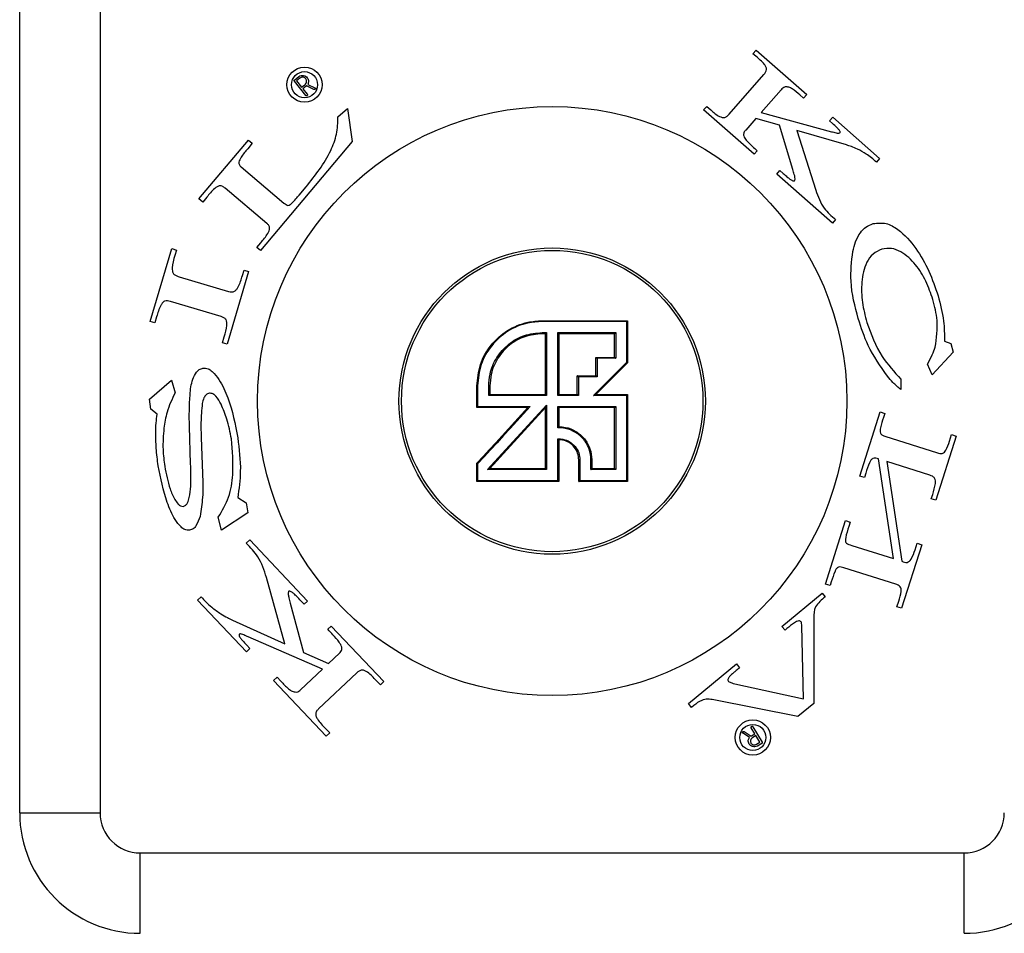
# Model space of a CAD drawing. Units: millimetres. Extents: x -10349 to 10607, y -7911 to 7904.
# Drawn here: x -1064 to -966, y 4180 to 4271 of the extents above; entities that cross this region are included whole.
import ezdxf

# ---------------------------------------------------------------- set-up
doc = ezdxf.new("R2010")
doc.units = ezdxf.units.MM

# ---------------------------------------------------------------- blocks, each defined once
blk = doc.blocks.new('005446')
at = {"color": 7, "linetype": 'Continuous', "lineweight": 25}
for p, q in [((-1063.952, 4191.746), (-1063.952, 4273.746)), ((-1055.952, 4273.746), (-1055.952, 4191.746)), ((-990.966, 4267.335), (-990.647, 4267.699)), ((-990.677, 4267.082), (-990.966, 4267.335)), ((-990.647, 4267.699), (-985.62, 4263.283)), ((-1036.578, 4264.741), (-1036.185, 4265.049)), ((-993.336, 4261.32), (-989.878, 4265.258)), ((-1035.486, 4263.187), (-1036.595, 4264.601)), ((-1036.073, 4264.906), (-1036.402, 4264.649)), ((-1036.402, 4264.649), (-1035.887, 4263.992)), ((-1035.887, 4263.992), (-1035.558, 4264.249)), ((-1035.438, 4264.112), (-1035.775, 4263.849)), ((-1034.662, 4263.786), (-1035.413, 4264.142)), ((-1035.287, 4264.284), (-1034.584, 4263.951)), ((-1035.775, 4263.849), (-1035.343, 4263.299)), ((-988.159, 4263.747), (-990.138, 4261.494)), ((-985.939, 4262.92), (-986.296, 4263.232)), ((-985.62, 4263.283), (-985.939, 4262.92)), ((-995.885, 4261.734), (-995.569, 4262.094)), ((-995.569, 4262.094), (-995.177, 4261.749)), ((-1032.28, 4261.041), (-1031.337, 4261.893)), ((-1031.337, 4261.893), (-1030.844, 4258.594)), ((-990.858, 4257.319), (-995.885, 4261.734)), ((-990.138, 4261.494), (-983.159, 4259.567)), ((-990.677, 4260.879), (-991.681, 4259.737)), ((-988.323, 4260.205), (-990.677, 4260.879)), ((-986.988, 4255.788), (-988.323, 4260.205)), ((-983.351, 4260.646), (-983.032, 4261.009)), ((-983.052, 4260.383), (-983.351, 4260.646)), ((-983.032, 4261.009), (-978.361, 4256.906)), ((-981.654, 4258.244), (-986.586, 4259.678)), ((-986.586, 4259.678), (-984.721, 4253.752)), ((-1046.106, 4252.876), (-1041.175, 4258.731)), ((-1040.804, 4258.418), (-1041.26, 4257.878)), ((-1041.175, 4258.731), (-1040.804, 4258.418)), ((-1030.844, 4258.594), (-1039.994, 4247.729)), ((-990.542, 4257.678), (-990.858, 4257.319)), ((-978.361, 4256.906), (-978.681, 4256.543)), ((-1041.908, 4256.057), (-1037.645, 4252.465)), ((-988.598, 4255.332), (-988.282, 4255.692)), ((-983.066, 4250.472), (-988.598, 4255.332)), ((-988.282, 4255.692), (-987.954, 4255.405)), ((-1039.349, 4250.442), (-1043.508, 4253.945)), ((-1036.135, 4253.264), (-1035.45, 4254.077)), ((-1045.734, 4252.563), (-1046.106, 4252.876)), ((-1045.334, 4253.04), (-1045.734, 4252.563)), ((-982.75, 4250.832), (-983.066, 4250.472)), ((-1040.363, 4248.039), (-1039.962, 4248.516)), ((-1050.967, 4240.682), (-1048.822, 4247.925)), ((-1048.822, 4247.925), (-1048.355, 4247.787)), ((-1048.355, 4247.787), (-1048.521, 4247.231)), ((-1039.994, 4247.729), (-1040.363, 4248.039)), ((-1041.163, 4245.656), (-1043.308, 4238.413)), ((-1041.789, 4245.238), (-1041.624, 4245.793)), ((-1041.624, 4245.793), (-1041.163, 4245.656)), ((-1048.092, 4245.126), (-1043.156, 4243.665)), ((-1043.899, 4241.155), (-1048.95, 4242.651)), ((-1050.501, 4240.543), (-1050.967, 4240.682)), ((-1050.325, 4241.14), (-1050.501, 4240.543)), ((-1003.529, 4240.67), (-1011.955, 4240.67)), ((-1011.952, 4240.746), (-1003.452, 4240.746)), ((-1003.529, 4236.611), (-1003.529, 4240.67)), ((-1003.452, 4240.746), (-1003.452, 4236.559)), ((-1011.955, 4239.567), (-1011.503, 4239.567)), ((-1011.503, 4239.567), (-1011.503, 4233.298)), ((-1010.4, 4239.567), (-1004.632, 4239.567)), ((-1010.4, 4233.298), (-1010.4, 4239.567)), ((-1004.632, 4239.567), (-1004.632, 4237.009)), ((-1043.769, 4238.55), (-1043.594, 4239.146)), ((-1043.308, 4238.413), (-1043.769, 4238.55)), ((-1011.602, 4239.446), (-1011.952, 4239.446)), ((-1011.602, 4233.396), (-1011.602, 4239.449)), ((-1011.602, 4239.449), (-1011.602, 4239.446)), ((-1010.302, 4239.449), (-1010.302, 4233.396)), ((-1010.302, 4239.446), (-1010.302, 4239.449)), ((-1004.752, 4239.446), (-1010.302, 4239.446)), ((-1004.752, 4237.096), (-1004.752, 4239.446)), ((-971.898, 4238.704), (-971.28, 4238.473)), ((-971.027, 4237.615), (-973.13, 4235.343)), ((-971.28, 4238.473), (-971.027, 4237.615)), ((-1006.602, 4235.246), (-1006.602, 4237.096)), ((-1006.602, 4237.096), (-1006.598, 4237.096)), ((-1006.598, 4237.096), (-1004.747, 4237.096)), ((-1006.488, 4237.009), (-1006.488, 4235.153)), ((-1004.632, 4237.009), (-1006.488, 4237.009)), ((-1003.452, 4236.559), (-1003.452, 4236.558)), ((-973.13, 4235.343), (-973.603, 4236.41)), ((-1051.045, 4232.951), (-1048.845, 4234.82)), ((-1048.845, 4234.82), (-1048.489, 4233.556)), ((-1008.452, 4235.246), (-1008.451, 4235.246)), ((-1008.452, 4233.396), (-1008.452, 4235.246)), ((-1008.451, 4235.246), (-1006.6, 4235.246)), ((-1008.344, 4235.153), (-1008.344, 4233.298)), ((-1006.488, 4235.153), (-1008.344, 4235.153)), ((-976.243, 4234.925), (-976.263, 4233.882)), ((-1018.452, 4232.098), (-1018.452, 4234.246)), ((-1018.374, 4234.251), (-1018.374, 4232.194)), ((-1017.271, 4233.298), (-1017.271, 4234.251)), ((-1017.152, 4234.246), (-1017.152, 4233.396)), ((-1050.891, 4231.943), (-1051.045, 4232.951)), ((-1011.503, 4233.298), (-1017.271, 4233.298)), ((-1017.154, 4233.396), (-1011.602, 4233.396)), ((-1008.344, 4233.298), (-1010.4, 4233.298)), ((-1010.302, 4233.396), (-1008.451, 4233.396)), ((-1003.529, 4233.298), (-1006.842, 4233.298)), ((-1006.613, 4233.396), (-1003.452, 4233.396)), ((-1003.529, 4224.822), (-1003.529, 4233.298)), ((-1003.452, 4233.396), (-1003.452, 4233.394)), ((-1003.452, 4233.394), (-1003.452, 4224.746)), ((-1050.259, 4231.439), (-1050.891, 4231.943)), ((-1018.452, 4232.096), (-1018.452, 4232.098)), ((-1013.366, 4232.096), (-1018.452, 4232.096)), ((-1018.374, 4232.194), (-1013.145, 4232.194)), ((-1011.602, 4226.043), (-1011.602, 4232.096)), ((-1011.503, 4232.352), (-1011.503, 4225.925)), ((-1010.4, 4232.194), (-1004.632, 4232.194)), ((-1010.4, 4230.087), (-1010.4, 4232.194)), ((-1004.749, 4232.096), (-1010.302, 4232.096)), ((-1010.302, 4232.096), (-1010.302, 4230.196)), ((-1004.752, 4226.046), (-1004.752, 4232.096)), ((-1004.632, 4232.194), (-1004.632, 4225.925)), ((-980.345, 4225.277), (-978.317, 4231.667)), ((-978.317, 4231.667), (-977.854, 4231.52)), ((-977.854, 4231.52), (-977.982, 4231.117)), ((-1046.937, 4226.507), (-1047.06, 4230.225)), ((-1010.302, 4230.196), (-1010.302, 4230.196)), ((-1045.884, 4229.103), (-1045.754, 4225.542)), ((-1010.4, 4224.822), (-1010.4, 4228.982)), ((-1010.302, 4228.896), (-1010.302, 4224.746)), ((-977.83, 4229.238), (-972.606, 4227.581)), ((-970.732, 4229.26), (-972.761, 4222.87)), ((-971.405, 4228.742), (-971.193, 4229.407)), ((-971.193, 4229.407), (-970.732, 4229.26)), ((-1008.302, 4224.746), (-1008.302, 4226.896)), ((-1008.193, 4226.878), (-1008.193, 4224.822)), ((-1007.09, 4225.925), (-1007.09, 4226.878)), ((-1007.002, 4226.896), (-1007.002, 4226.041)), ((-976.981, 4217.059), (-978.481, 4226.987)), ((-1018.452, 4224.746), (-1018.452, 4226.549)), ((-1018.374, 4226.494), (-1018.374, 4224.822)), ((-1011.503, 4225.925), (-1017.399, 4225.925)), ((-1017.152, 4226.046), (-1011.602, 4226.046)), ((-1011.602, 4226.046), (-1011.602, 4226.043)), ((-1004.632, 4225.925), (-1007.09, 4225.925)), ((-1007.002, 4226.046), (-1004.752, 4226.046)), ((-1007.002, 4226.041), (-1007.002, 4226.046)), ((-973.359, 4225.362), (-977.66, 4226.726)), ((-977.66, 4226.726), (-976.138, 4216.791)), ((-1018.374, 4224.822), (-1010.4, 4224.822)), ((-1008.193, 4224.822), (-1003.529, 4224.822)), ((-979.883, 4225.13), (-980.345, 4225.277)), ((-979.742, 4225.569), (-979.883, 4225.13)), ((-1010.304, 4224.746), (-1018.452, 4224.746)), ((-1010.302, 4224.746), (-1010.304, 4224.746)), ((-1008.296, 4224.746), (-1008.302, 4224.746)), ((-1003.452, 4224.746), (-1008.296, 4224.746)), ((-1042.247, 4223.13), (-1041.396, 4222.602)), ((-973.222, 4223.017), (-973.082, 4223.456)), ((-972.761, 4222.87), (-973.222, 4223.017)), ((-1041.396, 4222.602), (-1041.248, 4221.624)), ((-1043.878, 4219.889), (-1044.185, 4221.174)), ((-1041.248, 4221.624), (-1043.878, 4219.889)), ((-983.758, 4214.517), (-981.751, 4220.846)), ((-981.751, 4220.846), (-981.288, 4220.7)), ((-981.288, 4220.7), (-981.43, 4220.248)), ((-1041.402, 4218.601), (-1041.056, 4218.929)), ((-1041.056, 4218.929), (-1035.294, 4212.836)), ((-981.139, 4218.379), (-976.981, 4217.059)), ((-974.166, 4218.439), (-976.173, 4212.11)), ((-974.83, 4217.946), (-974.627, 4218.586)), ((-974.627, 4218.586), (-974.166, 4218.439)), ((-976.751, 4214.515), (-981.916, 4216.154)), ((-1037.556, 4208.572), (-1039.382, 4215.172)), ((-983.295, 4214.37), (-983.758, 4214.517)), ((-983.178, 4214.738), (-983.295, 4214.37)), ((-1046.245, 4212.91), (-1045.896, 4213.241)), ((-988.079, 4210.31), (-984.074, 4213.622)), ((-984.074, 4213.622), (-983.77, 4213.254)), ((-1041.379, 4207.763), (-1046.245, 4212.91)), ((-1037.022, 4212.626), (-1035.718, 4207.716)), ((-1035.641, 4212.508), (-1035.982, 4212.867)), ((-1035.294, 4212.836), (-1035.641, 4212.508)), ((-976.634, 4212.257), (-976.453, 4212.826)), ((-976.173, 4212.11), (-976.634, 4212.257)), ((-984.913, 4211.156), (-984.907, 4202.639)), ((-1042.776, 4210.929), (-1037.556, 4208.572)), ((-1033.286, 4210.016), (-1032.94, 4210.344)), ((-1032.94, 4210.344), (-1027.703, 4204.807)), ((-987.775, 4209.942), (-988.079, 4210.31)), ((-985.944, 4203.11), (-986.108, 4210.352)), ((-1033.821, 4206.038), (-1041.208, 4209.271)), ((-1041.34, 4208.423), (-1041.029, 4208.094)), ((-1041.029, 4208.094), (-1041.379, 4207.763)), ((-1035.718, 4207.716), (-1033.228, 4206.599)), ((-1033.228, 4206.599), (-1032.129, 4207.639)), ((-997.379, 4202.616), (-992.604, 4206.565)), ((-992.604, 4206.565), (-992.3, 4206.197)), ((-1038.683, 4204.911), (-1038.333, 4205.243)), ((-1038.333, 4205.243), (-1037.963, 4204.852)), ((-1035.99, 4203.986), (-1033.821, 4206.038)), ((-1030.408, 4205.68), (-1034.2, 4202.092)), ((-1033.446, 4199.374), (-1038.683, 4204.911)), ((-1028.049, 4204.479), (-1028.458, 4204.911)), ((-1027.703, 4204.807), (-1028.049, 4204.479)), ((-992.776, 4204.601), (-985.944, 4203.11)), ((-997.075, 4202.247), (-997.379, 4202.616)), ((-996.854, 4202.43), (-997.075, 4202.247)), ((-986.493, 4201.329), (-994.878, 4202.996)), ((-984.907, 4202.639), (-986.493, 4201.329)), ((-990.974, 4200.308), (-990.059, 4198.791)), ((-1033.097, 4199.705), (-1033.446, 4199.374)), ((-1033.399, 4200.025), (-1033.097, 4199.705)), ((-991.307, 4199.254), (-991.957, 4199.662)), ((-991.849, 4199.832), (-991.146, 4199.387)), ((-990.783, 4199.604), (-991.145, 4200.204)), ((-991.115, 4199.403), (-990.783, 4199.604)), ((-990.679, 4199.432), (-991.022, 4199.225)), ((-990.283, 4198.775), (-990.679, 4199.432)), ((-990.626, 4198.568), (-990.283, 4198.775)), ((-990.094, 4198.655), (-990.522, 4198.396)), ((-1063.952, 4191.746), (-1055.952, 4191.746)), ((-1051.952, 4179.746), (-1051.952, 4187.746)), ((-1051.952, 4187.746), (-969.952, 4187.746)), ((-969.952, 4179.746), (-969.952, 4187.746))]:
    blk.add_line(p, q, dxfattribs=at)
at = {"color": 7, "linetype": 'Continuous', "lineweight": 25, "flags": 128}
for points in [[(-1006.842, 4233.298), (-1006.424, 4233.716), (-1006.007, 4234.133), (-1005.59, 4234.55), (-1005.175, 4234.965), (-1004.761, 4235.378), (-1004.349, 4235.791), (-1003.938, 4236.202), (-1003.529, 4236.611)], [(-1003.452, 4236.558), (-1003.842, 4236.167), (-1004.234, 4235.775), (-1004.628, 4235.381), (-1005.023, 4234.987), (-1005.419, 4234.59), (-1005.816, 4234.193), (-1006.214, 4233.795), (-1006.613, 4233.396)], [(-1018.452, 4226.552), (-1017.83, 4227.23), (-1017.203, 4227.913), (-1016.571, 4228.602), (-1015.936, 4229.295), (-1015.297, 4229.991), (-1014.656, 4230.69), (-1014.012, 4231.392), (-1013.366, 4232.096)], [(-1013.145, 4232.194), (-1013.809, 4231.471), (-1014.471, 4230.749), (-1015.131, 4230.03), (-1015.788, 4229.314), (-1016.441, 4228.601), (-1017.09, 4227.894), (-1017.735, 4227.191), (-1018.374, 4226.494)], [(-1017.399, 4225.925), (-1016.678, 4226.711), (-1015.951, 4227.503), (-1015.219, 4228.301), (-1014.482, 4229.105), (-1013.741, 4229.913), (-1012.997, 4230.724), (-1012.251, 4231.537), (-1011.503, 4232.352)], [(-1011.602, 4232.096), (-1012.305, 4231.329), (-1013.008, 4230.563), (-1013.708, 4229.8), (-1014.405, 4229.04), (-1015.099, 4228.284), (-1015.789, 4227.531), (-1016.474, 4226.784), (-1017.154, 4226.044)]]:
    blk.add_lwpolyline(points, dxfattribs=at)
at = {"color": 7, "linetype": 'Continuous', "lineweight": 25}
for centre, radius in [((-1035.604, 4264.246), 1.75), ((-1035.604, 4264.246), 1.3), ((-1010.952, 4232.746), 29.329), ((-1010.952, 4232.746), 15.25), ((-1010.952, 4232.746), 15), ((-990.983, 4199.246), 1.75), ((-990.983, 4199.246), 1.3)]:
    blk.add_circle(centre, radius, dxfattribs=at)
for centre, radius, start, end in [((-1011.399, 4240.686), 0.556, 173.78323, 181.65343), ((-1010.933, 4239.532), 1.022, 178.04126, 184.8342), ((-1018.385, 4233.799), 0.452, 88.60143, 98.44688), ((-1017.237, 4233.606), 0.646, 82.41027, 93.00851), ((-1008.222, 4227.047), 0.171, 241.98179, 279.52313), ((-1007.071, 4227.011), 0.134, 261.70076, 300.90422), ((-1051.952, 4191.746), 12, 180, 270), ((-1051.952, 4191.746), 4, 180, 270), ((-969.952, 4191.746), 4, 270, 0), ((-969.952, 4191.746), 12, 270, 0)]:
    blk.add_arc(centre, radius, start, end, dxfattribs=at)
for points, knots in [([(-989.878, 4265.258), (-989.817, 4265.332), (-989.695, 4265.479), (-989.581, 4265.761), (-989.678, 4266.048), (-990.002, 4266.524), (-990.377, 4266.834), (-990.677, 4267.082)], [0, 0, 0, 0, 0.125383, 0.249525, 0.373864, 0.499098, 1, 1, 1, 1]), ([(-1036.185, 4265.049), (-1036.109, 4265.096), (-1035.958, 4265.189), (-1035.703, 4265.18), (-1035.487, 4265.101), (-1035.392, 4264.999), (-1035.344, 4264.948)], [0, 0, 0, 0, 0.279686, 0.559479, 0.779696, 1, 1, 1, 1]), ([(-1035.487, 4264.836), (-1035.531, 4264.88), (-1035.618, 4264.968), (-1035.792, 4265.006), (-1035.951, 4264.986), (-1036.033, 4264.933), (-1036.073, 4264.906)], [0, 0, 0, 0, 0.279584, 0.559227, 0.77952, 1, 1, 1, 1]), ([(-1036.595, 4264.601), (-1036.604, 4264.613), (-1036.621, 4264.638), (-1036.625, 4264.683), (-1036.605, 4264.718), (-1036.587, 4264.733), (-1036.578, 4264.741)], [0, 0, 0, 0, 0.279439, 0.558607, 0.77937, 1, 1, 1, 1]), ([(-1035.558, 4264.249), (-1035.514, 4264.293), (-1035.425, 4264.38), (-1035.388, 4264.554), (-1035.407, 4264.713), (-1035.46, 4264.795), (-1035.487, 4264.836)], [0, 0, 0, 0, 0.279605, 0.559082, 0.779411, 1, 1, 1, 1]), ([(-1035.413, 4264.142), (-1035.417, 4264.136), (-1035.424, 4264.125), (-1035.434, 4264.116), (-1035.438, 4264.112)], [0, 0, 0, 0, 0.557628, 1, 1, 1, 1]), ([(-1035.344, 4264.948), (-1035.306, 4264.893), (-1035.231, 4264.783), (-1035.175, 4264.542), (-1035.244, 4264.382), (-1035.287, 4264.284)], [0, 0, 0, 0, 0.281803, 0.561944, 1, 1, 1, 1]), ([(-987.765, 4264.024), (-987.85, 4263.989), (-988.002, 4263.925), (-988.111, 4263.802), (-988.159, 4263.747)], [0, 0, 0, 0, 0.558174, 1, 1, 1, 1]), ([(-986.296, 4263.232), (-986.538, 4263.441), (-986.874, 4263.733), (-987.382, 4264.03), (-987.638, 4264.026), (-987.765, 4264.024)], [0, 0, 0, 0, 0.561521, 0.781721, 1, 1, 1, 1]), ([(-1035.353, 4263.164), (-1035.365, 4263.156), (-1035.389, 4263.14), (-1035.445, 4263.141), (-1035.471, 4263.169), (-1035.486, 4263.187)], [0, 0, 0, 0, 0.28071, 0.560202, 1, 1, 1, 1]), ([(-1035.343, 4263.299), (-1035.335, 4263.287), (-1035.319, 4263.263), (-1035.312, 4263.221), (-1035.328, 4263.186), (-1035.345, 4263.171), (-1035.353, 4263.164)], [0, 0, 0, 0, 0.281132, 0.559394, 0.778965, 1, 1, 1, 1]), ([(-1034.556, 4263.789), (-1034.565, 4263.783), (-1034.582, 4263.771), (-1034.622, 4263.768), (-1034.647, 4263.779), (-1034.662, 4263.786)], [0, 0, 0, 0, 0.280879, 0.56161, 1, 1, 1, 1]), ([(-1034.584, 4263.951), (-1034.576, 4263.948), (-1034.56, 4263.942), (-1034.548, 4263.93), (-1034.543, 4263.925)], [0, 0, 0, 0, 0.559772, 1, 1, 1, 1]), ([(-1034.543, 4263.925), (-1034.536, 4263.913), (-1034.521, 4263.889), (-1034.521, 4263.848), (-1034.532, 4263.813), (-1034.548, 4263.797), (-1034.556, 4263.789)], [0, 0, 0, 0, 0.278675, 0.558554, 0.78009, 1, 1, 1, 1]), ([(-1035.45, 4254.077), (-1034.989, 4254.645), (-1034.066, 4255.783), (-1033.02, 4257.535), (-1032.324, 4259.309), (-1032.295, 4260.464), (-1032.28, 4261.041)], [0, 0, 0, 0, 0.280295, 0.56041, 0.780228, 1, 1, 1, 1]), ([(-995.177, 4261.749), (-994.905, 4261.496), (-994.564, 4261.179), (-994.05, 4260.98), (-993.764, 4260.967), (-993.524, 4261.121), (-993.399, 4261.254), (-993.336, 4261.32)], [0, 0, 0, 0, 0.500318, 0.625439, 0.750016, 0.874824, 1, 1, 1, 1]), ([(-982.319, 4259.467), (-982.308, 4259.491), (-982.284, 4259.538), (-982.324, 4259.639), (-982.418, 4259.788), (-982.673, 4260.044), (-982.901, 4260.247), (-983.052, 4260.383)], [0, 0, 0, 0, 0.06095, 0.124298, 0.249195, 0.499395, 1, 1, 1, 1]), ([(-991.681, 4259.737), (-991.752, 4259.654), (-991.894, 4259.488), (-991.92, 4259.074), (-991.748, 4258.848), (-991.642, 4258.709)], [0, 0, 0, 0, 0.281596, 0.558494, 1, 1, 1, 1]), ([(-983.159, 4259.567), (-983.002, 4259.531), (-982.784, 4259.482), (-982.498, 4259.391), (-982.378, 4259.442), (-982.319, 4259.467)], [0, 0, 0, 0, 0.5634608, 0.7847075, 1, 1, 1, 1]), ([(-991.642, 4258.709), (-991.443, 4258.51), (-991.088, 4258.154), (-990.709, 4257.824), (-990.542, 4257.678)], [0, 0, 0, 0, 0.559948, 1, 1, 1, 1]), ([(-980.571, 4257.839), (-980.77, 4257.923), (-981.125, 4258.073), (-981.492, 4258.192), (-981.654, 4258.244)], [0, 0, 0, 0, 0.560042, 1, 1, 1, 1]), ([(-1041.26, 4257.878), (-1041.487, 4257.601), (-1041.827, 4257.187), (-1042.161, 4256.624), (-1042.114, 4256.242), (-1041.977, 4256.119), (-1041.908, 4256.057)], [0, 0, 0, 0, 0.501854, 0.751678, 0.874903, 1, 1, 1, 1]), ([(-978.681, 4256.543), (-979.008, 4256.824), (-979.592, 4257.324), (-980.272, 4257.682), (-980.571, 4257.839)], [0, 0, 0, 0, 0.560167, 1, 1, 1, 1]), ([(-987.954, 4255.405), (-987.833, 4255.297), (-987.615, 4255.105), (-987.39, 4254.922), (-987.29, 4254.842)], [0, 0, 0, 0, 0.560033, 1, 1, 1, 1]), ([(-986.789, 4254.714), (-986.782, 4254.816), (-986.769, 4255.022), (-986.87, 4255.378), (-986.943, 4255.633), (-986.988, 4255.788)], [0, 0, 0, 0, 0.276419, 0.557878, 1, 1, 1, 1]), ([(-1043.508, 4253.945), (-1043.584, 4254.007), (-1043.734, 4254.13), (-1044.034, 4254.218), (-1044.313, 4254.088), (-1044.776, 4253.732), (-1045.086, 4253.347), (-1045.334, 4253.04)], [0, 0, 0, 0, 0.125225, 0.248937, 0.373592, 0.498812, 1, 1, 1, 1]), ([(-987.29, 4254.842), (-987.213, 4254.791), (-987.097, 4254.715), (-986.941, 4254.678), (-986.847, 4254.675), (-986.808, 4254.701), (-986.789, 4254.714)], [0, 0, 0, 0, 0.500126, 0.75067, 0.876008, 1, 1, 1, 1]), ([(-1036.898, 4252.41), (-1036.751, 4252.565), (-1036.489, 4252.843), (-1036.243, 4253.135), (-1036.135, 4253.264)], [0, 0, 0, 0, 0.559855, 1, 1, 1, 1]), ([(-984.721, 4253.752), (-984.49, 4253.113), (-984.076, 4251.967), (-983.156, 4251.179), (-982.75, 4250.832)], [0, 0, 0, 0, 0.558778, 1, 1, 1, 1]), ([(-1037.645, 4252.465), (-1037.578, 4252.407), (-1037.46, 4252.304), (-1037.314, 4252.25), (-1037.249, 4252.226)], [0, 0, 0, 0, 0.562373, 1, 1, 1, 1]), ([(-1037.249, 4252.226), (-1037.177, 4252.246), (-1037.046, 4252.282), (-1036.943, 4252.371), (-1036.898, 4252.41)], [0, 0, 0, 0, 0.557088, 1, 1, 1, 1]), ([(-1039.962, 4248.516), (-1039.708, 4248.805), (-1039.39, 4249.167), (-1039.129, 4249.676), (-1039.047, 4249.957), (-1039.134, 4250.249), (-1039.277, 4250.377), (-1039.349, 4250.442)], [0, 0, 0, 0, 0.501094, 0.626365, 0.75124, 0.874858, 1, 1, 1, 1]), ([(-981.032, 4247.642), (-980.95, 4247.969), (-980.786, 4248.624), (-980.35, 4249.462), (-979.754, 4250.117), (-979.26, 4250.318), (-979.013, 4250.419)], [0, 0, 0, 0, 0.280533, 0.560565, 0.780417, 1, 1, 1, 1]), ([(-979.013, 4250.419), (-978.574, 4250.465), (-977.691, 4250.557), (-976.135, 4249.63), (-974.693, 4247.991), (-973.384, 4245.705), (-972.825, 4244.051), (-972.545, 4243.224)], [0, 0, 0, 0, 0.123882, 0.248773, 0.498615, 0.749257, 1, 1, 1, 1]), ([(-980.49, 4240.951), (-980.817, 4242.186), (-981.401, 4244.39), (-981.144, 4246.649), (-981.032, 4247.642)], [0, 0, 0, 0, 0.560372, 1, 1, 1, 1]), ([(-978.14, 4247.875), (-978.453, 4247.734), (-979.081, 4247.453), (-979.851, 4246.282), (-980.216, 4244.603), (-980.138, 4242.555), (-979.808, 4241.237), (-979.643, 4240.577)], [0, 0, 0, 0, 0.124469, 0.249308, 0.498785, 0.749295, 1, 1, 1, 1]), ([(-973.067, 4242.848), (-973.279, 4243.464), (-973.702, 4244.696), (-974.726, 4246.377), (-975.928, 4247.504), (-977.163, 4248.028), (-977.815, 4247.926), (-978.14, 4247.875)], [0, 0, 0, 0, 0.25073, 0.501158, 0.750654, 0.875528, 1, 1, 1, 1]), ([(-1048.521, 4247.231), (-1048.641, 4246.828), (-1048.79, 4246.325), (-1048.765, 4245.705), (-1048.661, 4245.396), (-1048.385, 4245.223), (-1048.19, 4245.158), (-1048.092, 4245.126)], [0, 0, 0, 0, 0.500218, 0.625599, 0.75, 0.874619, 1, 1, 1, 1]), ([(-1043.156, 4243.665), (-1043.06, 4243.641), (-1042.868, 4243.593), (-1042.563, 4243.657), (-1042.349, 4243.873), (-1042.027, 4244.37), (-1041.895, 4244.852), (-1041.789, 4245.238)], [0, 0, 0, 0, 0.125019, 0.248982, 0.373966, 0.499135, 1, 1, 1, 1]), ([(-1048.95, 4242.651), (-1049.045, 4242.677), (-1049.234, 4242.727), (-1049.546, 4242.718), (-1049.772, 4242.504), (-1050.078, 4242.001), (-1050.215, 4241.522), (-1050.325, 4241.14)], [0, 0, 0, 0, 0.125312, 0.249591, 0.374008, 0.499158, 1, 1, 1, 1]), ([(-972.819, 4238.121), (-972.697, 4239.013), (-972.479, 4240.609), (-972.887, 4242.163), (-973.067, 4242.848)], [0, 0, 0, 0, 0.558901, 1, 1, 1, 1]), ([(-972.545, 4243.224), (-972.327, 4242.394), (-971.936, 4240.911), (-971.91, 4239.379), (-971.898, 4238.704)], [0, 0, 0, 0, 0.559892, 1, 1, 1, 1]), ([(-1043.594, 4239.146), (-1043.476, 4239.523), (-1043.329, 4239.994), (-1043.325, 4240.574), (-1043.377, 4240.876), (-1043.623, 4241.065), (-1043.807, 4241.125), (-1043.899, 4241.155)], [0, 0, 0, 0, 0.50067, 0.625999, 0.750685, 0.874739, 1, 1, 1, 1]), ([(-1018.452, 4234.246), (-1018.38, 4234.976), (-1018.236, 4236.437), (-1017.116, 4238.385), (-1015.468, 4239.855), (-1013.64, 4240.635), (-1012.432, 4240.714), (-1011.952, 4240.746)], [0, 0, 0, 0, 0.2147454, 0.4294715, 0.6439839, 0.8582998, 1, 1, 1, 1]), ([(-1011.955, 4240.67), (-1012.43, 4240.639), (-1013.622, 4240.56), (-1015.427, 4239.79), (-1017.055, 4238.338), (-1018.162, 4236.415), (-1018.303, 4234.972), (-1018.374, 4234.251)], [0, 0, 0, 0, 0.1416942, 0.3560071, 0.5705396, 0.7852537, 1, 1, 1, 1]), ([(-1003.529, 4240.67), (-1003.529, 4240.67), (-1003.52, 4240.68), (-1003.498, 4240.701), (-1003.473, 4240.726), (-1003.455, 4240.743), (-1003.453, 4240.745), (-1003.452, 4240.746)], [0, 0, 0, 0, 0.012196, 0.249146, 0.578724, 0.811526, 1, 1, 1, 1]), ([(-977.594, 4235.228), (-978.29, 4236.219), (-979.533, 4237.99), (-980.197, 4240.046), (-980.49, 4240.951)], [0, 0, 0, 0, 0.559637, 1, 1, 1, 1]), ([(-979.643, 4240.577), (-979.206, 4239.399), (-978.426, 4237.295), (-976.91, 4235.649), (-976.243, 4234.925)], [0, 0, 0, 0, 0.5601017, 1, 1, 1, 1]), ([(-1017.271, 4234.251), (-1017.245, 4234.646), (-1017.179, 4235.636), (-1016.539, 4237.131), (-1015.337, 4238.477), (-1013.745, 4239.391), (-1012.552, 4239.508), (-1011.955, 4239.567)], [0, 0, 0, 0, 0.142515, 0.356869, 0.571166, 0.785586, 1, 1, 1, 1]), ([(-1011.503, 4239.567), (-1011.504, 4239.567), (-1011.514, 4239.556), (-1011.537, 4239.534), (-1011.566, 4239.501), (-1011.588, 4239.475), (-1011.6, 4239.457), (-1011.601, 4239.451), (-1011.602, 4239.449)], [0, 0, 0, 0, 0.0105813, 0.2307383, 0.5110937, 0.7143692, 0.8576138, 1, 1, 1, 1]), ([(-1010.302, 4239.449), (-1010.302, 4239.451), (-1010.304, 4239.457), (-1010.316, 4239.475), (-1010.337, 4239.501), (-1010.366, 4239.534), (-1010.39, 4239.556), (-1010.4, 4239.567), (-1010.4, 4239.567)], [0, 0, 0, 0, 0.142386, 0.285631, 0.488906, 0.769262, 0.989419, 1, 1, 1, 1]), ([(-1004.752, 4239.446), (-1004.751, 4239.447), (-1004.75, 4239.448), (-1004.741, 4239.458), (-1004.726, 4239.473), (-1004.7, 4239.499), (-1004.667, 4239.532), (-1004.644, 4239.555), (-1004.633, 4239.567), (-1004.632, 4239.567)], [0, 0, 0, 0, 0.114139, 0.228939, 0.343993, 0.523272, 0.775138, 0.990408, 1, 1, 1, 1]), ([(-1011.952, 4239.446), (-1012.536, 4239.389), (-1013.703, 4239.274), (-1015.26, 4238.38), (-1016.436, 4237.063), (-1017.062, 4235.601), (-1017.126, 4234.633), (-1017.152, 4234.246)], [0, 0, 0, 0, 0.214406, 0.42881, 0.643106, 0.857485, 1, 1, 1, 1]), ([(-973.603, 4236.41), (-973.437, 4236.721), (-973.14, 4237.275), (-972.917, 4237.863), (-972.819, 4238.121)], [0, 0, 0, 0, 0.560253, 1, 1, 1, 1]), ([(-1006.598, 4237.096), (-1006.595, 4237.095), (-1006.588, 4237.094), (-1006.568, 4237.08), (-1006.538, 4237.057), (-1006.51, 4237.03), (-1006.492, 4237.013), (-1006.489, 4237.009), (-1006.488, 4237.009)], [0, 0, 0, 0, 0.165393, 0.329986, 0.580055, 0.915639, 0.988536, 1, 1, 1, 1]), ([(-1004.747, 4237.096), (-1004.743, 4237.095), (-1004.735, 4237.094), (-1004.714, 4237.08), (-1004.682, 4237.057), (-1004.654, 4237.03), (-1004.636, 4237.013), (-1004.633, 4237.009), (-1004.632, 4237.009)], [0, 0, 0, 0, 0.16561, 0.330598, 0.580754, 0.915467, 0.988505, 1, 1, 1, 1]), ([(-1003.529, 4236.611), (-1003.528, 4236.61), (-1003.516, 4236.605), (-1003.495, 4236.594), (-1003.471, 4236.58), (-1003.455, 4236.568), (-1003.453, 4236.562), (-1003.452, 4236.559)], [0, 0, 0, 0, 0.017119, 0.286379, 0.530778, 0.76627, 1, 1, 1, 1]), ([(-1047.06, 4230.225), (-1047.072, 4231.273), (-1047.09, 4232.843), (-1046.858, 4234.686), (-1046.461, 4235.523), (-1046.092, 4235.916), (-1045.837, 4235.991), (-1045.71, 4236.029)], [0, 0, 0, 0, 0.500861, 0.75066, 0.875493, 0.937857, 1, 1, 1, 1]), ([(-1045.71, 4236.029), (-1045.538, 4236.022), (-1045.191, 4236.009), (-1044.629, 4235.582), (-1043.908, 4234.632), (-1042.88, 4232.448), (-1042.503, 4230.43), (-1042.251, 4229.085)], [0, 0, 0, 0, 0.061884, 0.124293, 0.249292, 0.499518, 1, 1, 1, 1]), ([(-1008.344, 4235.153), (-1008.344, 4235.154), (-1008.351, 4235.161), (-1008.372, 4235.181), (-1008.401, 4235.209), (-1008.428, 4235.232), (-1008.444, 4235.243), (-1008.448, 4235.245), (-1008.451, 4235.246)], [0, 0, 0, 0, 0.011078, 0.160546, 0.469067, 0.69543, 0.847374, 1, 1, 1, 1]), ([(-1006.488, 4235.153), (-1006.489, 4235.154), (-1006.495, 4235.161), (-1006.516, 4235.181), (-1006.546, 4235.208), (-1006.574, 4235.232), (-1006.591, 4235.243), (-1006.597, 4235.245), (-1006.6, 4235.246)], [0, 0, 0, 0, 0.010945, 0.160372, 0.468877, 0.694564, 0.847071, 1, 1, 1, 1]), ([(-976.263, 4233.882), (-976.531, 4234.114), (-977.009, 4234.529), (-977.416, 4235.014), (-977.594, 4235.228)], [0, 0, 0, 0, 0.559953, 1, 1, 1, 1]), ([(-1018.452, 4234.246), (-1018.452, 4233.893), (-1018.452, 4233.177), (-1018.452, 4232.46), (-1018.452, 4232.096)], [0, 0, 0, 0, 0.492497, 1, 1, 1, 1]), ([(-1048.489, 4233.556), (-1048.791, 4232.928), (-1049.331, 4231.806), (-1049.517, 4230.577), (-1049.599, 4230.036)], [0, 0, 0, 0, 0.5594571, 1, 1, 1, 1]), ([(-1045.075, 4233.534), (-1045.193, 4233.489), (-1045.431, 4233.399), (-1045.66, 4232.994), (-1045.734, 4232.686), (-1045.78, 4232.497)], [0, 0, 0, 0, 0.277696, 0.558356, 1, 1, 1, 1]), ([(-1043.911, 4232.424), (-1044.063, 4232.7), (-1044.275, 4233.085), (-1044.696, 4233.498), (-1044.949, 4233.522), (-1045.075, 4233.534)], [0, 0, 0, 0, 0.5618021, 0.7822232, 1, 1, 1, 1]), ([(-1017.271, 4233.298), (-1017.27, 4233.298), (-1017.26, 4233.308), (-1017.237, 4233.331), (-1017.205, 4233.361), (-1017.179, 4233.382), (-1017.162, 4233.394), (-1017.157, 4233.395), (-1017.154, 4233.396)], [0, 0, 0, 0, 0.010806, 0.23083, 0.512567, 0.715125, 0.857541, 1, 1, 1, 1]), ([(-1011.503, 4233.298), (-1011.504, 4233.298), (-1011.514, 4233.309), (-1011.537, 4233.331), (-1011.566, 4233.361), (-1011.588, 4233.382), (-1011.6, 4233.394), (-1011.601, 4233.395), (-1011.602, 4233.396)], [0, 0, 0, 0, 0.010496, 0.231128, 0.512884, 0.715312, 0.857136, 1, 1, 1, 1]), ([(-1010.4, 4233.298), (-1010.4, 4233.298), (-1010.39, 4233.309), (-1010.366, 4233.331), (-1010.337, 4233.361), (-1010.316, 4233.382), (-1010.304, 4233.394), (-1010.302, 4233.395), (-1010.302, 4233.396)], [0, 0, 0, 0, 0.010496, 0.230911, 0.512876, 0.715307, 0.857134, 1, 1, 1, 1]), ([(-1008.344, 4233.298), (-1008.344, 4233.298), (-1008.355, 4233.308), (-1008.378, 4233.331), (-1008.408, 4233.361), (-1008.432, 4233.382), (-1008.447, 4233.394), (-1008.45, 4233.395), (-1008.451, 4233.396)], [0, 0, 0, 0, 0.01071, 0.230563, 0.512079, 0.714172, 0.856128, 1, 1, 1, 1]), ([(-1006.842, 4233.298), (-1006.841, 4233.298), (-1006.815, 4233.31), (-1006.753, 4233.335), (-1006.681, 4233.366), (-1006.634, 4233.386), (-1006.617, 4233.394), (-1006.614, 4233.395), (-1006.613, 4233.396)], [0, 0, 0, 0, 0.008094, 0.304662, 0.693029, 0.857367, 0.941527, 1, 1, 1, 1]), ([(-1003.529, 4233.298), (-1003.529, 4233.298), (-1003.519, 4233.309), (-1003.497, 4233.332), (-1003.472, 4233.361), (-1003.455, 4233.384), (-1003.453, 4233.391), (-1003.452, 4233.394)], [0, 0, 0, 0, 0.012147, 0.270638, 0.584363, 0.812557, 1, 1, 1, 1]), ([(-1045.78, 4232.497), (-1045.837, 4231.865), (-1045.939, 4230.735), (-1045.901, 4229.602), (-1045.884, 4229.103)], [0, 0, 0, 0, 0.559753, 1, 1, 1, 1]), ([(-1042.881, 4228.975), (-1043.001, 4229.641), (-1043.214, 4230.831), (-1043.698, 4231.937), (-1043.911, 4232.424)], [0, 0, 0, 0, 0.560015, 1, 1, 1, 1]), ([(-1018.374, 4232.194), (-1018.375, 4232.194), (-1018.387, 4232.186), (-1018.406, 4232.159), (-1018.432, 4232.131), (-1018.449, 4232.108), (-1018.451, 4232.101), (-1018.452, 4232.098)], [0, 0, 0, 0, 0.01037, 0.269326, 0.583616, 0.812219, 1, 1, 1, 1]), ([(-1011.602, 4232.096), (-1011.601, 4232.097), (-1011.601, 4232.098), (-1011.597, 4232.111), (-1011.583, 4232.145), (-1011.552, 4232.228), (-1011.521, 4232.303), (-1011.504, 4232.351), (-1011.503, 4232.352)], [0, 0, 0, 0, 0.045745, 0.105574, 0.211, 0.503327, 0.991836, 1, 1, 1, 1]), ([(-1010.302, 4232.096), (-1010.302, 4232.097), (-1010.304, 4232.098), (-1010.316, 4232.11), (-1010.337, 4232.131), (-1010.367, 4232.161), (-1010.39, 4232.183), (-1010.4, 4232.194), (-1010.4, 4232.194)], [0, 0, 0, 0, 0.143102, 0.285162, 0.487927, 0.768709, 0.989486, 1, 1, 1, 1]), ([(-1004.749, 4232.096), (-1004.747, 4232.097), (-1004.742, 4232.098), (-1004.725, 4232.11), (-1004.698, 4232.131), (-1004.666, 4232.161), (-1004.643, 4232.184), (-1004.633, 4232.194), (-1004.632, 4232.194)], [0, 0, 0, 0, 0.142695, 0.285346, 0.48824, 0.768788, 0.989176, 1, 1, 1, 1]), ([(-1050.415, 4229.439), (-1050.409, 4229.815), (-1050.399, 4230.485), (-1050.302, 4231.148), (-1050.259, 4231.439)], [0, 0, 0, 0, 0.559975, 1, 1, 1, 1]), ([(-977.982, 4231.117), (-978.088, 4230.77), (-978.221, 4230.336), (-978.324, 4229.808), (-978.297, 4229.524), (-978.083, 4229.331), (-977.915, 4229.269), (-977.83, 4229.238)], [0, 0, 0, 0, 0.501441, 0.626992, 0.750688, 0.874806, 1, 1, 1, 1]), ([(-1049.599, 4230.036), (-1049.655, 4229.325), (-1049.756, 4228.056), (-1049.592, 4226.795), (-1049.519, 4226.24)], [0, 0, 0, 0, 0.559794, 1, 1, 1, 1]), ([(-1010.302, 4230.196), (-1010.302, 4230.194), (-1010.304, 4230.191), (-1010.316, 4230.176), (-1010.337, 4230.153), (-1010.366, 4230.121), (-1010.389, 4230.098), (-1010.4, 4230.087), (-1010.4, 4230.087)], [0, 0, 0, 0, 0.142108, 0.283963, 0.484891, 0.764809, 0.989476, 1, 1, 1, 1]), ([(-1007.09, 4226.878), (-1007.126, 4227.244), (-1007.199, 4227.976), (-1007.769, 4228.949), (-1008.604, 4229.674), (-1009.535, 4230.053), (-1010.15, 4230.077), (-1010.4, 4230.087)], [0, 0, 0, 0, 0.2151082, 0.4302728, 0.6441911, 0.8549908, 1, 1, 1, 1]), ([(-1010.302, 4230.196), (-1010.079, 4230.183), (-1009.483, 4230.146), (-1008.558, 4229.771), (-1007.699, 4229.025), (-1007.114, 4228.025), (-1007.039, 4227.272), (-1007.002, 4226.896)], [0, 0, 0, 0, 0.128251, 0.343239, 0.561344, 0.780726, 1, 1, 1, 1]), ([(-1050.165, 4226.299), (-1050.244, 4226.883), (-1050.385, 4227.925), (-1050.406, 4228.977), (-1050.415, 4229.439)], [0, 0, 0, 0, 0.560028, 1, 1, 1, 1]), ([(-1044.185, 4221.174), (-1043.801, 4221.828), (-1043.03, 4223.139), (-1042.614, 4225.854), (-1042.78, 4227.791), (-1042.881, 4228.975)], [0, 0, 0, 0, 0.279106, 0.559581, 1, 1, 1, 1]), ([(-1042.251, 4229.085), (-1042.11, 4227.972), (-1041.858, 4225.985), (-1042.128, 4224.003), (-1042.247, 4223.13)], [0, 0, 0, 0, 0.559913, 1, 1, 1, 1]), ([(-1010.4, 4228.982), (-1010.224, 4228.978), (-1009.809, 4228.967), (-1009.187, 4228.713), (-1008.639, 4228.237), (-1008.265, 4227.599), (-1008.217, 4227.118), (-1008.193, 4226.878)], [0, 0, 0, 0, 0.1535573, 0.3622989, 0.5740861, 0.787116, 1, 1, 1, 1]), ([(-1010.302, 4228.896), (-1010.304, 4228.897), (-1010.307, 4228.899), (-1010.323, 4228.912), (-1010.349, 4228.934), (-1010.376, 4228.961), (-1010.395, 4228.978), (-1010.4, 4228.982), (-1010.4, 4228.982)], [0, 0, 0, 0, 0.163376, 0.324107, 0.569948, 0.900145, 0.988514, 1, 1, 1, 1]), ([(-1008.302, 4226.896), (-1008.324, 4227.124), (-1008.37, 4227.58), (-1008.725, 4228.185), (-1009.245, 4228.641), (-1009.805, 4228.86), (-1010.167, 4228.896), (-1010.302, 4228.896), (-1010.302, 4228.896)], [0, 0, 0, 0, 0.219489, 0.438874, 0.657028, 0.871805, 0.999849, 1, 1, 1, 1]), ([(-972.606, 4227.581), (-972.528, 4227.56), (-972.372, 4227.518), (-972.125, 4227.521), (-971.902, 4227.64), (-971.63, 4228.049), (-971.505, 4228.434), (-971.405, 4228.742)], [0, 0, 0, 0, 0.125229, 0.250121, 0.374196, 0.499229, 1, 1, 1, 1]), ([(-978.481, 4226.987), (-978.569, 4227.011), (-978.745, 4227.061), (-979.036, 4227.062), (-979.255, 4226.864), (-979.478, 4226.358), (-979.625, 4225.92), (-979.742, 4225.569)], [0, 0, 0, 0, 0.125331, 0.249944, 0.372845, 0.49835, 1, 1, 1, 1]), ([(-1047.05, 4219.875), (-1047.208, 4219.883), (-1047.527, 4219.898), (-1048.035, 4220.302), (-1048.684, 4221.184), (-1049.549, 4223.225), (-1049.918, 4225.07), (-1050.165, 4226.299)], [0, 0, 0, 0, 0.061882, 0.124344, 0.249279, 0.499562, 1, 1, 1, 1]), ([(-1049.519, 4226.24), (-1049.374, 4225.486), (-1049.157, 4224.356), (-1048.643, 4223.097), (-1048.252, 4222.556), (-1047.958, 4222.289), (-1047.764, 4222.267), (-1047.668, 4222.257)], [0, 0, 0, 0, 0.500546, 0.750845, 0.875885, 0.938367, 1, 1, 1, 1]), ([(-1047.668, 4222.257), (-1047.581, 4222.294), (-1047.405, 4222.367), (-1047.201, 4222.697), (-1046.997, 4223.319), (-1046.881, 4224.637), (-1046.914, 4225.759), (-1046.937, 4226.507)], [0, 0, 0, 0, 0.061819, 0.124251, 0.249199, 0.499324, 1, 1, 1, 1]), ([(-1018.452, 4226.549), (-1018.451, 4226.546), (-1018.449, 4226.539), (-1018.432, 4226.525), (-1018.408, 4226.51), (-1018.387, 4226.499), (-1018.375, 4226.494), (-1018.374, 4226.494)], [0, 0, 0, 0, 0.235991, 0.473088, 0.719743, 0.982407, 1, 1, 1, 1]), ([(-1017.399, 4225.925), (-1017.398, 4225.926), (-1017.392, 4225.928), (-1017.343, 4225.95), (-1017.274, 4225.981), (-1017.202, 4226.016), (-1017.172, 4226.032), (-1017.158, 4226.04), (-1017.155, 4226.043), (-1017.154, 4226.044)], [0, 0, 0, 0, 0.008031, 0.070549, 0.570168, 0.784938, 0.887684, 0.950138, 1, 1, 1, 1]), ([(-1011.503, 4225.925), (-1011.504, 4225.926), (-1011.514, 4225.936), (-1011.537, 4225.959), (-1011.566, 4225.992), (-1011.588, 4226.018), (-1011.6, 4226.036), (-1011.601, 4226.041), (-1011.602, 4226.043)], [0, 0, 0, 0, 0.0105813, 0.2307383, 0.5110937, 0.7143692, 0.8576138, 1, 1, 1, 1]), ([(-1007.09, 4225.925), (-1007.09, 4225.926), (-1007.085, 4225.93), (-1007.068, 4225.948), (-1007.041, 4225.977), (-1007.017, 4226.008), (-1007.004, 4226.029), (-1007.003, 4226.037), (-1007.002, 4226.041)], [0, 0, 0, 0, 0.011495, 0.10165, 0.429932, 0.675488, 0.837215, 1, 1, 1, 1]), ([(-1004.632, 4225.925), (-1004.633, 4225.926), (-1004.644, 4225.937), (-1004.667, 4225.96), (-1004.7, 4225.993), (-1004.726, 4226.019), (-1004.741, 4226.034), (-1004.75, 4226.044), (-1004.751, 4226.045), (-1004.752, 4226.046)], [0, 0, 0, 0, 0.0095944, 0.2249269, 0.4768646, 0.6561958, 0.7712829, 0.8861152, 1, 1, 1, 1]), ([(-1045.754, 4225.542), (-1045.726, 4224.739), (-1045.675, 4223.305), (-1045.902, 4221.889), (-1046.003, 4221.267)], [0, 0, 0, 0, 0.560337, 1, 1, 1, 1]), ([(-1018.452, 4224.746), (-1018.451, 4224.747), (-1018.448, 4224.749), (-1018.431, 4224.767), (-1018.404, 4224.79), (-1018.385, 4224.814), (-1018.375, 4224.821), (-1018.374, 4224.822)], [0, 0, 0, 0, 0.1882842, 0.42238, 0.7523248, 0.989538, 1, 1, 1, 1]), ([(-1010.304, 4224.746), (-1010.307, 4224.747), (-1010.315, 4224.75), (-1010.338, 4224.766), (-1010.368, 4224.79), (-1010.388, 4224.814), (-1010.4, 4224.821), (-1010.4, 4224.822)], [0, 0, 0, 0, 0.192216, 0.426686, 0.752204, 0.989826, 1, 1, 1, 1]), ([(-1008.296, 4224.746), (-1008.292, 4224.747), (-1008.283, 4224.75), (-1008.257, 4224.766), (-1008.226, 4224.791), (-1008.203, 4224.812), (-1008.194, 4224.821), (-1008.193, 4224.822)], [0, 0, 0, 0, 0.193743, 0.428941, 0.750744, 0.987616, 1, 1, 1, 1]), ([(-1003.452, 4224.746), (-1003.453, 4224.747), (-1003.455, 4224.749), (-1003.473, 4224.767), (-1003.499, 4224.79), (-1003.518, 4224.814), (-1003.529, 4224.821), (-1003.529, 4224.822)], [0, 0, 0, 0, 0.1882842, 0.42238, 0.7523248, 0.989538, 1, 1, 1, 1]), ([(-973.082, 4223.456), (-972.974, 4223.812), (-972.84, 4224.256), (-972.778, 4224.813), (-972.872, 4225.088), (-973.098, 4225.266), (-973.272, 4225.33), (-973.359, 4225.362)], [0, 0, 0, 0, 0.50117, 0.626309, 0.750347, 0.874907, 1, 1, 1, 1]), ([(-1046.003, 4221.267), (-1046.108, 4220.94), (-1046.255, 4220.485), (-1046.66, 4220), (-1046.92, 4219.917), (-1047.05, 4219.875)], [0, 0, 0, 0, 0.560252, 0.780551, 1, 1, 1, 1]), ([(-981.43, 4220.248), (-981.552, 4219.885), (-981.706, 4219.43), (-981.773, 4218.911), (-981.757, 4218.716), (-981.577, 4218.479), (-981.334, 4218.423), (-981.139, 4218.379)], [0, 0, 0, 0, 0.500948, 0.626055, 0.688545, 0.750309, 1, 1, 1, 1]), ([(-1039.382, 4215.172), (-1039.617, 4215.898), (-1040.036, 4217.197), (-1040.984, 4218.171), (-1041.402, 4218.601)], [0, 0, 0, 0, 0.558999, 1, 1, 1, 1]), ([(-976.138, 4216.791), (-975.968, 4216.724), (-975.716, 4216.624), (-975.381, 4216.775), (-975.08, 4217.206), (-974.941, 4217.617), (-974.83, 4217.946)], [0, 0, 0, 0, 0.250643, 0.373079, 0.498559, 1, 1, 1, 1]), ([(-981.916, 4216.154), (-982.005, 4216.178), (-982.182, 4216.226), (-982.473, 4216.237), (-982.693, 4216.038), (-982.915, 4215.53), (-983.061, 4215.09), (-983.178, 4214.738)], [0, 0, 0, 0, 0.125351, 0.24997, 0.372831, 0.498109, 1, 1, 1, 1]), ([(-976.453, 4212.826), (-976.357, 4213.143), (-976.236, 4213.539), (-976.208, 4214.041), (-976.315, 4214.277), (-976.518, 4214.43), (-976.673, 4214.487), (-976.751, 4214.515)], [0, 0, 0, 0, 0.500861, 0.626056, 0.750023, 0.87478, 1, 1, 1, 1]), ([(-1045.896, 4213.241), (-1045.557, 4212.888), (-1044.951, 4212.259), (-1044.233, 4211.763), (-1043.918, 4211.545)], [0, 0, 0, 0, 0.560161, 1, 1, 1, 1]), ([(-1037.203, 4213.798), (-1037.213, 4213.688), (-1037.232, 4213.465), (-1037.133, 4213.076), (-1037.064, 4212.797), (-1037.022, 4212.626)], [0, 0, 0, 0, 0.2761223, 0.5576812, 1, 1, 1, 1]), ([(-1036.676, 4213.577), (-1036.754, 4213.642), (-1036.871, 4213.739), (-1037.033, 4213.805), (-1037.134, 4213.831), (-1037.18, 4213.809), (-1037.203, 4213.798)], [0, 0, 0, 0, 0.500935, 0.751591, 0.876955, 1, 1, 1, 1]), ([(-1035.982, 4212.867), (-1036.109, 4213.003), (-1036.335, 4213.245), (-1036.572, 4213.476), (-1036.676, 4213.577)], [0, 0, 0, 0, 0.560301, 1, 1, 1, 1]), ([(-983.77, 4213.254), (-983.947, 4213.103), (-984.301, 4212.801), (-984.897, 4212.167), (-984.907, 4211.539), (-984.913, 4211.156)], [0, 0, 0, 0, 0.281204, 0.561371, 1, 1, 1, 1]), ([(-1043.918, 4211.545), (-1043.708, 4211.424), (-1043.334, 4211.207), (-1042.946, 4211.014), (-1042.776, 4210.929)], [0, 0, 0, 0, 0.560044, 1, 1, 1, 1]), ([(-986.182, 4210.771), (-986.212, 4210.798), (-986.274, 4210.851), (-986.44, 4210.856), (-986.708, 4210.777), (-987.164, 4210.445), (-987.53, 4210.143), (-987.775, 4209.942)], [0, 0, 0, 0, 0.0618, 0.124459, 0.249632, 0.49895, 1, 1, 1, 1]), ([(-986.108, 4210.352), (-986.109, 4210.433), (-986.111, 4210.577), (-986.16, 4210.712), (-986.182, 4210.771)], [0, 0, 0, 0, 0.561487, 1, 1, 1, 1]), ([(-1042.097, 4209.522), (-1042.109, 4209.495), (-1042.135, 4209.441), (-1042.091, 4209.328), (-1041.992, 4209.155), (-1041.732, 4208.843), (-1041.497, 4208.591), (-1041.34, 4208.423)], [0, 0, 0, 0, 0.06109, 0.124344, 0.249029, 0.49931, 1, 1, 1, 1]), ([(-1041.208, 4209.271), (-1041.354, 4209.334), (-1041.574, 4209.428), (-1041.828, 4209.527), (-1041.987, 4209.571), (-1042.06, 4209.538), (-1042.097, 4209.522)], [0, 0, 0, 0, 0.501662, 0.752397, 0.877362, 1, 1, 1, 1]), ([(-1032.146, 4208.736), (-1032.351, 4208.982), (-1032.718, 4209.421), (-1033.112, 4209.834), (-1033.286, 4210.016)], [0, 0, 0, 0, 0.559808, 1, 1, 1, 1]), ([(-1032.129, 4207.639), (-1032.075, 4207.695), (-1031.968, 4207.805), (-1031.858, 4208.019), (-1031.903, 4208.364), (-1032.046, 4208.583), (-1032.146, 4208.736)], [0, 0, 0, 0, 0.1871899, 0.3736596, 0.5598954, 1, 1, 1, 1]), ([(-992.3, 4206.197), (-992.411, 4206.101), (-992.609, 4205.929), (-992.811, 4205.762), (-992.9, 4205.688)], [0, 0, 0, 0, 0.559928, 1, 1, 1, 1]), ([(-1028.458, 4204.911), (-1028.73, 4205.212), (-1029.069, 4205.588), (-1029.586, 4205.896), (-1029.885, 4205.983), (-1030.183, 4205.879), (-1030.332, 4205.747), (-1030.408, 4205.68)], [0, 0, 0, 0, 0.500841, 0.625998, 0.750773, 0.874846, 1, 1, 1, 1]), ([(-992.9, 4205.688), (-993.036, 4205.568), (-993.24, 4205.389), (-993.423, 4205.134), (-993.483, 4204.952), (-993.44, 4204.869), (-993.418, 4204.828)], [0, 0, 0, 0, 0.501036, 0.751351, 0.87649, 1, 1, 1, 1]), ([(-1037.963, 4204.852), (-1037.713, 4204.593), (-1037.363, 4204.233), (-1036.842, 4203.827), (-1036.557, 4203.782), (-1036.416, 4203.759)], [0, 0, 0, 0, 0.5612653, 0.7816411, 1, 1, 1, 1]), ([(-993.418, 4204.828), (-993.304, 4204.77), (-993.1, 4204.666), (-992.876, 4204.621), (-992.776, 4204.601)], [0, 0, 0, 0, 0.557844, 1, 1, 1, 1]), ([(-1036.416, 4203.759), (-1036.326, 4203.783), (-1036.166, 4203.825), (-1036.044, 4203.937), (-1035.99, 4203.986)], [0, 0, 0, 0, 0.557766, 1, 1, 1, 1]), ([(-994.878, 4202.996), (-995.076, 4203.029), (-995.472, 4203.095), (-996.194, 4202.95), (-996.604, 4202.627), (-996.854, 4202.43)], [0, 0, 0, 0, 0.280468, 0.559922, 1, 1, 1, 1]), ([(-1034.2, 4202.092), (-1034.275, 4202.018), (-1034.425, 4201.869), (-1034.527, 4201.548), (-1034.412, 4201.24), (-1034.071, 4200.708), (-1033.698, 4200.328), (-1033.399, 4200.025)], [0, 0, 0, 0, 0.125076, 0.248486, 0.373391, 0.498651, 1, 1, 1, 1]), ([(-991.145, 4200.204), (-991.152, 4200.217), (-991.166, 4200.244), (-991.164, 4200.289), (-991.14, 4200.321), (-991.121, 4200.334), (-991.111, 4200.341)], [0, 0, 0, 0, 0.28227, 0.557984, 0.779415, 1, 1, 1, 1]), ([(-991.111, 4200.341), (-991.097, 4200.348), (-991.071, 4200.363), (-991.026, 4200.36), (-990.994, 4200.338), (-990.981, 4200.318), (-990.974, 4200.308)], [0, 0, 0, 0, 0.280859, 0.559133, 0.77925, 1, 1, 1, 1]), ([(-992.002, 4199.687), (-992.008, 4199.701), (-992.02, 4199.73), (-992.009, 4199.772), (-991.991, 4199.807), (-991.971, 4199.821), (-991.962, 4199.828)], [0, 0, 0, 0, 0.278631, 0.559562, 0.779793, 1, 1, 1, 1]), ([(-991.957, 4199.662), (-991.967, 4199.664), (-991.985, 4199.668), (-991.997, 4199.681), (-992.002, 4199.687)], [0, 0, 0, 0, 0.5588357, 1, 1, 1, 1]), ([(-991.962, 4199.828), (-991.941, 4199.838), (-991.903, 4199.855), (-991.866, 4199.839), (-991.849, 4199.832)], [0, 0, 0, 0, 0.559376, 1, 1, 1, 1]), ([(-991.146, 4199.387), (-991.14, 4199.39), (-991.129, 4199.394), (-991.119, 4199.4), (-991.115, 4199.403)], [0, 0, 0, 0, 0.561682, 1, 1, 1, 1]), ([(-991.341, 4198.591), (-991.372, 4198.65), (-991.433, 4198.768), (-991.453, 4199.015), (-991.362, 4199.163), (-991.307, 4199.254)], [0, 0, 0, 0, 0.281254, 0.561936, 1, 1, 1, 1]), ([(-990.522, 4198.396), (-990.603, 4198.36), (-990.763, 4198.286), (-991.014, 4198.321), (-991.219, 4198.424), (-991.301, 4198.536), (-991.341, 4198.591)], [0, 0, 0, 0, 0.27968, 0.559515, 0.779763, 1, 1, 1, 1]), ([(-991.022, 4199.225), (-991.069, 4199.19), (-991.162, 4199.12), (-991.222, 4198.965), (-991.227, 4198.813), (-991.187, 4198.731), (-991.167, 4198.69)], [0, 0, 0, 0, 0.27983, 0.5596, 0.779309, 1, 1, 1, 1]), ([(-991.167, 4198.69), (-991.131, 4198.644), (-991.059, 4198.552), (-990.899, 4198.503), (-990.748, 4198.506), (-990.667, 4198.547), (-990.626, 4198.568)], [0, 0, 0, 0, 0.279319, 0.558798, 0.779134, 1, 1, 1, 1]), ([(-990.059, 4198.791), (-990.052, 4198.778), (-990.038, 4198.751), (-990.041, 4198.707), (-990.064, 4198.675), (-990.084, 4198.662), (-990.094, 4198.655)], [0, 0, 0, 0, 0.281001, 0.559583, 0.777951, 1, 1, 1, 1])]:
    blk.add_open_spline(points, degree=3, knots=knots, dxfattribs=at)

msp = doc.modelspace()

# ---------------------------------------------------------------- block references
at = {"ltscale": 100}
msp.add_blockref('005446', (0, 0), dxfattribs=at)

doc.saveas('drawing.dxf')
